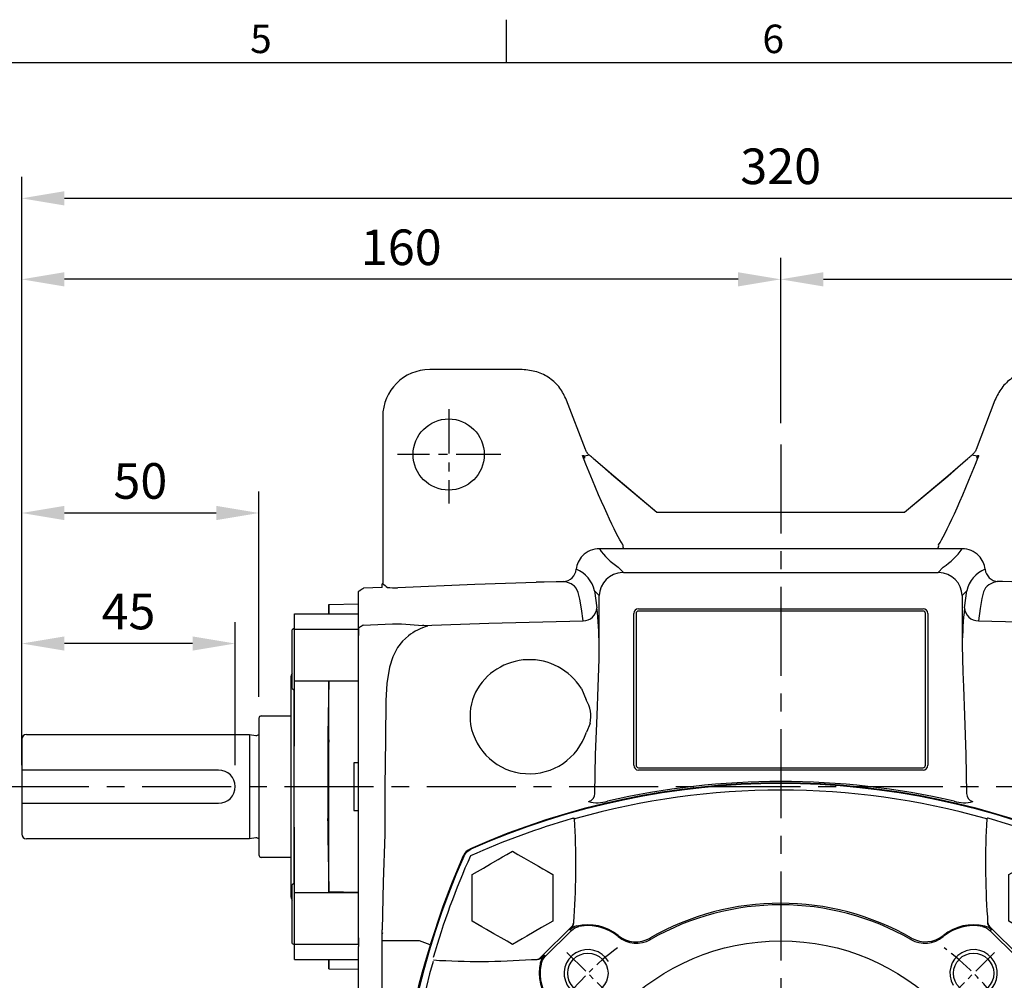
# Model space of a CAD drawing. Units: millimetres. Extents: x -21 to 920, y -12 to 588.
# Drawn here: x 418 to 625, y 383 to 585 of the extents above; entities that cross this region are included whole.
import ezdxf
from ezdxf.enums import TextEntityAlignment as Align

# ---------------------------------------------------------------- set-up
doc = ezdxf.new("R2010")
doc.units = ezdxf.units.MM
doc.header["$LTSCALE"] = 15
doc.linetypes.add('CENTER', pattern=[2, 1.25, -0.25, 0.25, -0.25])
for name, color, linetype in [('CEN', 2, 'CENTER'), ('DIM', 3, 'Continuous'), ('MAIN', 7, 'Continuous'), ('THIN', 1, 'Continuous')]:
    doc.layers.add(name, color=color, linetype=linetype)
doc.styles.add('ATTDEF', font='txt')
doc.styles.get("Standard").update_dxf_attribs({"font": 'simplex.shx'})
doc.dimstyles.new('L', dxfattribs={"dimscale": 3, "dimtxt": 2.5, "dimasz": 3, "dimexe": 1.5, "dimexo": 1.5, "dimgap": 1, "dimtad": 1, "dimdec": 3, "dimdsep": 46, "dimtxsty": 'Standard', "dimcen": 0, "dimclrd": 256, "dimclre": 256, "dimclrt": 256, "dimaunit": 1, "dimazin": 2, "dimtfac": 0.6, "dimtdec": 3, "dimtmove": 0, "dimatfit": 3, "dimfxl": 0, "dimtolj": 1, "dimarcsym": 0})

# ---------------------------------------------------------------- blocks, each defined once
blk = doc.blocks.new('*D9')
at = {"layer": 'Defpoints', "color": 0}
for p in [(418.35, 547.35), (418.35, 433.36), (738.35, 433.36)]:
    blk.add_point(p, dxfattribs=at)
at = {"layer": 'DIM', "lineweight": -2}
for p, q in [((418.35, 437.86), (418.35, 551.85)), ((738.35, 437.86), (738.35, 551.85)), ((729.35, 547.35), (427.35, 547.35))]:
    blk.add_line(p, q, dxfattribs=at)
at = {"layer": 'DIM'}
for points in [[(427.35, 548.85), (427.35, 545.85), (418.35, 547.35)], [(729.35, 548.85), (729.35, 545.85), (738.35, 547.35)]]:
    blk.add_solid(points, dxfattribs=at)
at = {"layer": 'DIM', "insert": (578.35, 554.1), "char_height": 7.5, "attachment_point": 5}
blk.add_mtext('\\A1;320', dxfattribs=at)
blk = doc.blocks.new('*D10')
at = {"layer": 'Defpoints', "color": 0}
for p in [(418.35, 453.52), (418.35, 423.36), (463.35, 423.36)]:
    blk.add_point(p, dxfattribs=at)
at = {"layer": 'DIM', "lineweight": -2}
for p, q in [((418.35, 427.86), (418.35, 458.02)), ((463.35, 427.86), (463.35, 458.02)), ((454.35, 453.52), (427.35, 453.52))]:
    blk.add_line(p, q, dxfattribs=at)
at = {"layer": 'DIM'}
for points in [[(427.35, 455.02), (427.35, 452.02), (418.35, 453.52)], [(454.35, 455.02), (454.35, 452.02), (463.35, 453.52)]]:
    blk.add_solid(points, dxfattribs=at)
at = {"layer": 'DIM', "insert": (440.85, 460.27), "char_height": 7.5, "attachment_point": 5}
blk.add_mtext('\\A1;45', dxfattribs=at)
blk = doc.blocks.new('*D11')
at = {"layer": 'Defpoints', "color": 0}
for p in [(418.35, 481.03), (468.35, 437.76), (418.35, 423.36)]:
    blk.add_point(p, dxfattribs=at)
at = {"layer": 'DIM', "lineweight": -2}
for p, q in [((418.35, 427.86), (418.35, 485.53)), ((468.35, 442.26), (468.35, 485.53)), ((459.35, 481.03), (427.35, 481.03))]:
    blk.add_line(p, q, dxfattribs=at)
at = {"layer": 'DIM'}
for points in [[(427.35, 482.53), (427.35, 479.53), (418.35, 481.03)], [(459.35, 482.53), (459.35, 479.53), (468.35, 481.03)]]:
    blk.add_solid(points, dxfattribs=at)
at = {"layer": 'DIM', "insert": (443.35, 487.78), "char_height": 7.5, "attachment_point": 5}
blk.add_mtext('\\A1;50', dxfattribs=at)
blk = doc.blocks.new('*D27')
at = {"layer": 'Defpoints', "color": 0}
for p in [(418.35, 530.28), (578.35, 495.47), (418.35, 423.36)]:
    blk.add_point(p, dxfattribs=at)
at = {"layer": 'DIM', "lineweight": -2}
for p, q in [((418.35, 427.86), (418.35, 534.78)), ((578.35, 499.97), (578.35, 534.78)), ((569.35, 530.28), (427.35, 530.28))]:
    blk.add_line(p, q, dxfattribs=at)
at = {"layer": 'DIM'}
for points in [[(427.35, 531.78), (427.35, 528.78), (418.35, 530.28)], [(569.35, 531.78), (569.35, 528.78), (578.35, 530.28)]]:
    blk.add_solid(points, dxfattribs=at)
at = {"layer": 'DIM', "insert": (498.35, 537.03), "char_height": 7.5, "attachment_point": 5}
blk.add_mtext('\\A1;160', dxfattribs=at)
blk = doc.blocks.new('A$C339D6EF4')
at = {"layer": 'MAIN'}
for p, q in [((-6.25, 38.39), (-6.28, 36.43)), ((-6.25, 38.39), (-6.28, 36.43)), ((-6.25, 38.39), (0, 38.5)), ((-13.5, 36.43), (0, 36.43)), ((-13.5, 33.2), (-13.5, 36.43)), ((-13.5, 33.37), (-14, 33.08)), ((-14, 26.87), (-14, 33.08)), ((-13.5, 22.29), (-13.5, 33.2)), ((-13.5, 33.2), (0, 33.2)), ((-14, 20.66), (-14, 26.87)), ((-14.2, -23.31), (-14.2, 23.31)), ((-13.5, 22.29), (0, 22.29)), ((-13.5, 8.56), (-13.5, 22.29)), ((-6.25, 22.2), (0, 22.29)), ((-14, 20.66), (-13.5, 20.37)), ((-13.56, -20.4), (-13.56, 20.4)), ((-6.25, 9.88), (-6.45, 6.72)), ((-6.25, -9.88), (-6.25, 9.88)), ((-1, 5.02), (-1, -5.02)), ((0, 5), (-1, 5.02)), ((-1, -5.02), (0, -5)), ((-6.25, -9.88), (-6.45, -6.72)), ((-13.5, -22.29), (-13.5, -8.56)), ((-13.5, -20.37), (-14, -20.66)), ((-14, -33.08), (-14, -20.66)), ((-13.5, -22.29), (0, -22.29)), ((-13.5, -33.2), (-13.5, -22.29)), ((0, -22.29), (-6.25, -22.2)), ((-14, -33.08), (-13.5, -33.37)), ((-13.5, -33.2), (0, -33.2)), ((-13.5, -36.43), (-13.5, -33.2)), ((-13.5, -36.43), (0, -36.43)), ((-6.28, -36.43), (-6.25, -38.39)), ((-6.25, -38.39), (-6.28, -36.43)), ((-6.25, -38.39), (0, -38.5))]:
    blk.add_line(p, q, dxfattribs=at)
at = {"layer": 'MAIN', "flags": 128}
for points in [[(-6.25, 36.34), (-6.25, 36.83), (-6.25, 37.47), (-6.25, 37.99), (-6.25, 38.39)], [(-6.25, 22.2), (-6.31, 18.6), (-6.37, 14.93), (-6.45, 10.64)], [(-6.25, 9.88), (-6.25, 14.98), (-6.25, 20.05), (-6.25, 22.2)], [(-6.45, 10.64), (-6.45, 9.01), (-6.45, 6.72)], [(-6.45, 6.72), (-6.45, 4.54), (-6.45, 2.31), (-6.45, 0.08), (-6.45, -2.17), (-6.45, -4.46), (-6.45, -6.72)], [(-6.45, -6.72), (-6.45, -9.1), (-6.45, -10.64)], [(-6.25, -22.2), (-6.25, -19.96), (-6.25, -16.63), (-6.25, -13.26), (-6.25, -9.88)], [(-6.45, -10.64), (-6.39, -14.1), (-6.32, -17.77), (-6.25, -22.2)], [(-6.25, -38.39), (-6.25, -37.74), (-6.25, -36.81), (-6.25, -36.34)]]:
    blk.add_lwpolyline(points, dxfattribs=at)
at = {"layer": 'MAIN'}
for centre, start, end in [((-13.2, 23.31), 143.1301, 180), ((-13.2, -23.31), 180, 216.8699)]:
    blk.add_arc(centre, 1, start, end, dxfattribs=at)
blk = doc.blocks.new('A$C3D4D343C')
at = {"layer": 'MAIN'}
for p, q in [((50.5, 14.9), (56.8, 14.9)), ((50, 14.4), (50, -14.4)), ((1, 11), (48, 11)), ((48, 11), (49.36, 10.81)), ((48, 11), (48, -11)), ((0, 10), (0, 3.5)), ((0, 3.5), (0, -3.5)), ((41.5, 3.5), (0, 3.5)), ((0, -3.5), (41.5, -3.5)), ((0, -3.5), (0, -10)), ((48, -11), (1, -11)), ((49.36, -10.81), (48, -11)), ((56.8, -14.9), (50.5, -14.9))]:
    blk.add_line(p, q, dxfattribs=at)
for centre, radius, start, end in [((50.5, 14.4), 0.5, 90, 180), ((1, 10), 1, 90, 180), ((49.47, 11.6), 0.8, 262, 311.3024), ((41.5, 0), 3.5, 270, 90), ((1, -10), 1, 180, 270), ((49.47, -11.6), 0.8, 48.6976, 98), ((50.5, -14.4), 0.5, 180, 270)]:
    blk.add_arc(centre, radius, start, end, dxfattribs=at)
blk = doc.blocks.new('A$C35B672E9')
at = {"layer": 'CEN', "ltscale": 0.5}
for p, q in [((-70, 159.58), (-70, 139.67)), ((-59.03, 150), (-80.8, 150))]:
    blk.add_line(p, q, dxfattribs=at)
at = {"layer": 'MAIN'}
for p, q in [((-54.49, 167.9), (-74, 167.9)), ((-41.19, 151.06), (-45.16, 161.47)), ((45.16, 161.47), (41.19, 151.06)), ((-83.9, 158), (-83.9, 122.76)), ((-41.77, 149.78), (-41.78, 149.77)), ((-41.58, 149.81), (-41.4, 149.65)), ((-40.32, 149.83), (-41.4, 149.65)), ((41.4, 149.65), (40.32, 149.83)), ((41.4, 149.65), (41.58, 149.81)), ((41.78, 149.77), (41.77, 149.78)), ((-35.21, 145.41), (-39.44, 149.12)), ((-35.2, 145.4), (-39.4, 149.09)), ((39.4, 149.09), (35.2, 145.4)), ((39.44, 149.12), (35.21, 145.41)), ((-26.13, 137.79), (-35.21, 145.41)), ((-26.13, 137.79), (-35.2, 145.4)), ((35.21, 145.41), (26.13, 137.79)), ((35.2, 145.4), (26.13, 137.79)), ((26.13, 137.79), (-26.13, 137.79)), ((26.13, 137.79), (-26.13, 137.79)), ((-34.12, 130.14), (-38.22, 130.14)), ((32.94, 130.14), (-32.94, 130.14)), ((38.22, 130.14), (34.12, 130.14)), ((-34.27, 126.26), (-33.16, 125.16)), ((-33.16, 125.16), (33.16, 125.16)), ((33.16, 125.16), (34.27, 126.26)), ((-84, 122), (-84, 122.76)), ((45.79, 123.25), (45.65, 123.23)), ((46.75, 123.21), (45.65, 123.22)), ((46.75, 123.22), (45.79, 123.25)), ((-84, 122), (-87.99, 121.83)), ((-38.27, 120.27), (-39.26, 121.27)), ((-39.26, 121.27), (-38.75, 117.68)), ((39.26, 121.27), (38.27, 120.27)), ((38.75, 117.68), (39.26, 121.27)), ((-89, 116.43), (-89, 118.5)), ((-38.25, 119.91), (-38.27, 120.27)), ((-38.25, 109.85), (-38.25, 119.91)), ((38.27, 120.27), (38.25, 119.91)), ((38.25, 119.91), (38.25, 109.85)), ((-89, 113.69), (-89, 116.43)), ((-31, 84.5), (-31, 116.5)), ((-30.5, 116.5), (-30.5, 84.5)), ((-30, 117.5), (30, 117.5)), ((30, 117), (-30, 117)), ((30.5, 84.5), (30.5, 116.5)), ((31, 116.5), (31, 84.5)), ((-88, 114.06), (-81.87, 114.3)), ((-78.09, 114.19), (-75.54, 113.97)), ((-89, 113.69), (-89, 111.83)), ((-89, 102.29), (-89, 111.83)), ((-89, 89.89), (-89, 102.29)), ((-42.03, 100.69), (-41.02, 98.31)), ((-83.25, 98.18), (-83.3, 89.92)), ((-40.19, 93.34), (-40.97, 91.47)), ((-89, 70.11), (-89, 89.89)), ((-30, 84), (30, 84)), ((30, 83.5), (-30, 83.5)), ((-89, 57.71), (-89, 70.11)), ((-65.4, 66.91), (-65.3, 66.81)), ((-89, 48.17), (-89, 57.71)), ((-88.92, 56.5), (-88.94, 56.53)), ((-88.92, 56.52), (-88.93, 56.51)), ((-71.21, 54.71), (-73.93, 46.63)), ((-84, 47.48), (-84, 49.82)), ((-89, 48.17), (-89, 46.31)), ((-83.96, 49.13), (-83.91, 49.13)), ((-89, 43.57), (-89, 46.31)), ((-84, -47.48), (-84, 47.48)), ((-76.13, 47.48), (-84, 47.48)), ((-89, 41.5), (-89, 43.57)), ((-89, 40.25), (-89, 41.5))]:
    blk.add_line(p, q, dxfattribs=at)
at = {"layer": 'MAIN', "flags": 128}
for points in [[(-41.77, 149.78), (-41.59, 149.81), (-41.58, 149.81)], [(-41.32, 149.23), (-41.53, 149.46), (-41.77, 149.78)], [(41.77, 149.78), (41.53, 149.46), (41.32, 149.23)], [(41.58, 149.81), (41.59, 149.81), (41.77, 149.78)], [(-33.12, 130.14), (-33.19, 130.14), (-34.12, 130.14)], [(34.12, 130.14), (33.37, 130.14), (33.12, 130.14)], [(-83.9, 122.77), (-83.9, 122.77), (-84, 122.76)], [(-51.59, 123.06), (-64.5, 122.62), (-80.75, 121.89)], [(-45.28, 123.19), (-47.35, 123.14), (-49.87, 123.1), (-51.59, 123.08)], [(-45.28, 123.17), (-45.36, 123.2), (-45.79, 123.25)], [(-41.68, 114.93), (-42.01, 117.48), (-42.36, 119.5), (-42.72, 120.94), (-43.11, 121.82), (-43.5, 122.27), (-43.89, 122.55), (-44.18, 122.74), (-45.28, 123.17)], [(45.65, 123.23), (44.83, 123.06), (43.89, 122.55), (43.52, 122.28), (43.14, 121.87), (42.77, 121.07), (42.39, 119.64), (42.03, 117.58), (41.68, 114.93)], [(80.75, 121.89), (64.5, 122.62), (46.75, 123.22)], [(-81.87, 114.3), (-79.98, 114.31), (-78.09, 114.19)], [(-75.54, 113.97), (-61.56, 114.45), (-41.68, 114.93)], [(41.68, 114.93), (61.56, 114.45), (75.54, 113.97)], [(-78.5, 111.78), (-79.75, 110.67), (-80.79, 109.3), (-81.8, 107.33), (-82.49, 105.16), (-83.06, 101.75), (-83.25, 98.18)], [(-38.5, 101.03), (-38.27, 106.9), (-38.25, 109.85)], [(38.25, 109.85), (38.38, 104.1), (38.5, 101.03)], [(-39.18, 78.55), (-39.04, 86.77), (-38.73, 94.99), (-38.5, 101.03)], [(38.5, 101.03), (38.73, 94.99), (39.04, 86.79), (39.18, 78.55)], [(-83.3, 89.92), (-83.48, 79.99), (-83.48, 69.96)], [(-83.48, 69.96), (-83.8, 59.86), (-84, 49.82)], [(-66.91, 65.4), (-69.24, 59.87), (-71.21, 54.71)]]:
    blk.add_lwpolyline(points, dxfattribs=at)
at = {"layer": 'MAIN'}
blk.add_circle((-70, 150), 7.5, dxfattribs=at)
for centre, radius, start, end in [((-74, 158), 9.9, 90, 180), ((-41.77, 149.37), 0.469, 342.7717, 37.725), ((41.77, 149.37), 0.469, 142.275, 197.2283), ((-31.87, 130.83), 1.43, 174.3875, 208.5113), ((31.87, 130.83), 1.43, 331.4887, 5.6125), ((-38.23, 125.15), 4.99, 89.9488, 135.495), ((-26.25, 138.4), 14.55, 214.591, 236.5454), ((26.25, 138.4), 14.55, 303.4547, 325.4089), ((38.23, 125.15), 4.99, 44.5145, 90.0416), ((-38.48, 125.38), 4.65, 135.392, 174.6495), ((38.47, 125.38), 4.65, 5.3542, 44.6043), ((-45.9, 126.06), 2.81, 272.1723, 355.0414), ((-45.38, 119.99), 6.25, 11.7502, 68.6576), ((45.32, 120.04), 6.19, 111.0195, 168.5727), ((45.9, 126.06), 2.81, 184.9806, 267.8057), ((4.59, 235.28), 143.14, 231.8183, 232.3151), ((-80.89, 140.53), 18.64, 263.7543, 270.4193), ((-41.69, 117.88), 2.95, 270.2741, 356.1192), ((-145.06, 106.92), 106.85, 1.5709, 5.7797), ((-30, 116.5), 1, 90, 180), ((-30, 116.5), 0.5, 90, 180), ((30, 116.5), 1, 0, 90), ((30, 116.5), 0.5, 0, 90), ((142.01, 107.12), 103.8, 174.1585, 178.4909), ((41.69, 117.88), 2.95, 183.8808, 269.7259), ((-70.81, 101.68), 12.7, 106.5407, 127.2394), ((-88.89, -11.27), 125.95, 83.4056, 83.9168), ((-52.97, 93.87), 12.89, 31.9231, 152.1199), ((-53.35, 94.76), 12.15, 155.0083, 187.8227), ((-46.43, 94.85), 6.42, 346.4098, 32.6324), ((-52.98, 95.32), 12.61, 190.1142, 342.2099), ((-30, 84.5), 1, 180, 270), ((-30, 84.5), 0.5, 180, 270), ((30, 84.5), 1, 270, 0), ((30, 84.5), 0.5, 270, 0), ((0, -82.49), 163.57, 77.09, 102.91), ((0, -80.48), 161.26, 66.0726, 113.9274), ((0, -80.5), 161.14, 66.093, 113.907), ((-40.93, 78.56), 1.75, 284.3414, 359.6567), ((-38.66, 83.38), 6.77, 254.32, 288.215), ((38.66, 83.38), 6.77, 251.785, 285.68), ((40.93, 78.56), 1.75, 180.3433, 255.6586), ((-64.24, 64.24), 2.91, 113.4719, 156.5281), ((80.5, 0), 161.14, 156.093, 203.907), ((76.09, 0), 157.09, 162.7344, 197.2656), ((-79.4, 35.84), 12.1, 63.1075, 74.3335)]:
    blk.add_arc(centre, radius, start, end, dxfattribs=at)
at = {"layer": 'MAIN', "extrusion": (0, 0, -1)}
blk.add_ellipse((-45.2, 164.17), major_axis=(-12.62, 33.86), ratio=0.055346, start_param=3.361021, end_param=4.294086, dxfattribs=at)
at = {"layer": 'MAIN'}
for centre, major_axis, ratio, start_param, end_param in [((45.2, 164.17), (12.62, 33.86), 0.055346, 3.361021, 4.294086), ((-32.87, 130.09), (1.07, 0), 0.049625, 1.630419, 1.808879), ((32.87, 130.09), (1.07, 0), 0.049625, 1.332714, 1.511173), ((-33.27, 120.27), (4.59, 2.03), 0.967557, 1.181091, 2.712985), ((-32.9, 119.9), (-2.16, 4.85), 0.932141, 5.889801, 5.925965), ((32.9, 119.9), (2.16, 4.85), 0.932141, 0.35722, 0.393384), ((33.27, 120.27), (4.59, -2.03), 0.967557, 0.428608, 1.960501)]:
    blk.add_ellipse(centre, major_axis=major_axis, ratio=ratio, start_param=start_param, end_param=end_param, dxfattribs=at)
for points, knots in [([(-45.16, 161.47), (-45.58, 162.35), (-46.44, 164.13), (-48.66, 166.19), (-51.4, 167.62), (-53.45, 167.8), (-54.49, 167.9)], [0, 0, 0, 0, 0.242616, 0.490096, 0.742529, 1, 1, 1, 1]), ([(54.49, 167.9), (53.45, 167.8), (51.4, 167.62), (48.66, 166.19), (46.44, 164.13), (45.58, 162.35), (45.16, 161.47)], [0, 0, 0, 0, 0.257471, 0.509904, 0.757384, 1, 1, 1, 1]), ([(-40.32, 149.83), (-40.5, 150.01), (-40.87, 150.37), (-41.09, 150.83), (-41.19, 151.06)], [0, 0, 0, 0, 0.507452, 1, 1, 1, 1]), ([(-39.44, 149.12), (-39.58, 149.24), (-39.86, 149.46), (-40.17, 149.71), (-40.32, 149.83)], [0, 0, 0, 0, 0.533737, 1, 1, 1, 1]), ([(40.32, 149.83), (40.17, 149.71), (39.86, 149.46), (39.58, 149.24), (39.44, 149.12)], [0, 0, 0, 0, 0.466585, 1, 1, 1, 1]), ([(41.19, 151.06), (41.09, 150.83), (40.87, 150.37), (40.5, 150.02), (40.32, 149.83)], [0, 0, 0, 0, 0.490218, 1, 1, 1, 1]), ([(-89, 118.29), (-89, 118.89), (-89, 119.77), (-89, 120.7), (-89, 121.05), (-89, 121.13), (-89, 121.16), (-89, 121.16), (-89, 121.16), (-89, 121.16), (-89, 121.16), (-89, 121.16), (-89, 121.16)], [0, 0, 0, 0, 0.624495, 0.905619, 0.976152, 0.993912, 0.998415, 0.999572, 0.999877, 0.999961, 0.999986, 1, 1, 1, 1]), ([(-89, 113.43), (-89, 114.28), (-89, 115.97), (-89, 117.6), (-89, 118.06), (-89, 118.29)], [0, 0, 0, 0, 0.333845, 0.66628, 1, 1, 1, 1]), ([(-89, 110.69), (-89, 111), (-89, 111.62), (-89, 112.41), (-89, 113.06), (-89, 113.31), (-89, 113.43)], [0, 0, 0, 0, 0.247926, 0.49938, 0.751341, 1, 1, 1, 1]), ([(-89, 46.88), (-89, 46.95), (-89, 47.09), (-89, 47.43), (-89, 47.85), (-89, 48.18), (-89, 48.34)], [0, 0, 0, 0, 0.248042, 0.499284, 0.751071, 1, 1, 1, 1]), ([(-83.97, 49.17), (-83.96, 49.15), (-83.96, 49.12), (-83.96, 49.14), (-83.96, 49.14)], [0, 0, 0, 0, 0.688389, 1, 1, 1, 1]), ([(-89, 36.61), (-89, 36.84), (-89, 37.3), (-89, 38.19), (-89, 39.17), (-89, 39.86), (-89, 40.19), (-89, 40.23), (-89, 40.25)], [0, 0, 0, 0, 0.12439, 0.251181, 0.499999, 0.748817, 0.87556, 1, 1, 1, 1])]:
    blk.add_open_spline(points, degree=3, knots=knots, dxfattribs=at)
for points, degree in [([(-89, 121.16), (-87.99, 121.83)], 1), ([(-88, 114.06), (-89, 113.43)], 1), ([(-66.81, 65.3), (-66.63, 65.62), (-66.27, 66.27), (-65.62, 66.63), (-65.3, 66.81)], 3)]:
    blk.add_open_spline(points, degree=degree, dxfattribs=at)
blk = doc.blocks.new('*D35')
at = {"layer": 'Defpoints', "color": 0}
for p in [(738.35, 530.28), (578.35, 495.47), (738.35, 433.36)]:
    blk.add_point(p, dxfattribs=at)
at = {"layer": 'DIM', "lineweight": -2}
for p, q in [((578.35, 499.97), (578.35, 534.78)), ((738.35, 437.86), (738.35, 534.78)), ((587.35, 530.28), (729.35, 530.28))]:
    blk.add_line(p, q, dxfattribs=at)
at = {"layer": 'DIM'}
for points in [[(587.35, 531.78), (587.35, 528.78), (578.35, 530.28)], [(729.35, 531.78), (729.35, 528.78), (738.35, 530.28)]]:
    blk.add_solid(points, dxfattribs=at)
at = {"layer": 'DIM', "insert": (658.35, 537.03), "char_height": 7.5, "attachment_point": 5}
blk.add_mtext('\\A1;160', dxfattribs=at)
blk = doc.blocks.new('A$C6F314815')
at = {"layer": 'CEN', "ltscale": 0.3}
for p, q in [((-45.08, 45.08), (-36.24, 36.24)), ((45.08, 45.08), (36.24, 36.24)), ((-45.08, -45.08), (-36.24, -36.24)), ((45.08, -45.08), (36.24, -36.24))]:
    blk.add_line(p, q, dxfattribs=at)
for start, end in [(126.7783, 143.2217), (36.7783, 53.2217), (216.7783, 233.2217), (306.7783, 323.2217)]:
    blk.add_arc((0, 0), 57.5, start, end, dxfattribs=at)
at = {"layer": 'MAIN'}
for p, q in [((-65.07, 51.66), (-65.07, 61.48)), ((-48.07, 61.48), (-48.07, 51.66)), ((48.07, 51.66), (48.07, 61.48)), ((65.07, 61.48), (65.07, 51.66)), ((43.57, 52.54), (43.6, 51.53)), ((-44.03, 50.55), (-50.55, 44.03)), ((-43.91, 50.49), (-44.03, 50.55)), ((-43.6, 51.53), (-43.6, 51.53)), ((-43.6, 51.53), (-43.6, 51.53)), ((-43.6, 51.53), (-43.6, 51.53)), ((-43.01, 50.63), (-42.56, 50.53)), ((42.56, 50.53), (43.01, 50.63)), ((43.6, 51.53), (43.6, 51.53)), ((43.6, 51.53), (43.6, 51.53)), ((43.6, 51.53), (43.6, 51.53)), ((43.74, 50.81), (43.91, 50.49)), ((44.03, 50.55), (43.91, 50.49)), ((50.55, 44.03), (44.03, 50.55)), ((-49.7, 44.11), (-44.11, 49.7)), ((44.11, 49.7), (49.7, 44.11)), ((-52.54, 43.57), (-51.53, 43.6)), ((-51.53, 43.6), (-51.53, 43.6)), ((-51.53, 43.6), (-51.53, 43.6)), ((-51.53, 43.6), (-51.53, 43.6)), ((-50.81, 43.74), (-50.49, 43.91)), ((-50.55, 44.03), (-50.49, 43.91)), ((50.49, 43.91), (50.55, 44.03)), ((51.53, 43.6), (51.53, 43.6)), ((51.53, 43.6), (51.53, 43.6)), ((51.53, 43.6), (51.53, 43.6)), ((-50.53, 42.56), (-50.63, 43.01)), ((50.63, 43.01), (50.53, 42.56)), ((-50.63, -43.01), (-50.53, -42.56)), ((50.53, -42.56), (50.63, -43.01)), ((52.54, -43.57), (51.53, -43.6)), ((-51.53, -43.6), (-51.53, -43.6)), ((-51.53, -43.6), (-51.53, -43.6)), ((-51.53, -43.6), (-51.53, -43.6)), ((-50.49, -43.91), (-50.55, -44.03)), ((-50.55, -44.03), (-44.03, -50.55)), ((-44.11, -49.7), (-49.7, -44.11)), ((44.03, -50.55), (50.55, -44.03)), ((49.7, -44.11), (44.11, -49.7)), ((50.81, -43.74), (50.49, -43.91)), ((50.55, -44.03), (50.49, -43.91)), ((51.53, -43.6), (51.53, -43.6)), ((51.53, -43.6), (51.53, -43.6)), ((51.53, -43.6), (51.53, -43.6)), ((-65.07, -61.48), (-65.07, -51.66)), ((-48.07, -51.66), (-48.07, -61.48)), ((-44.03, -50.55), (-43.91, -50.49)), ((-43.74, -50.81), (-43.91, -50.49)), ((-43.6, -51.53), (-43.6, -51.53)), ((-43.57, -52.54), (-43.6, -51.53)), ((-43.6, -51.53), (-43.6, -51.53)), ((-43.6, -51.53), (-43.6, -51.53)), ((-42.56, -50.53), (-43.01, -50.63)), ((43.01, -50.63), (42.56, -50.53)), ((43.6, -51.53), (43.6, -51.53)), ((43.6, -51.53), (43.6, -51.53)), ((43.6, -51.53), (43.6, -51.53)), ((43.91, -50.49), (44.03, -50.55)), ((48.07, -61.48), (48.07, -51.66)), ((65.07, -51.66), (65.07, -61.48))]:
    blk.add_line(p, q, dxfattribs=at)
at = {"layer": 'MAIN', "flags": 128}
for points in [[(-43.47, 73.2), (-43.48, 73.25), (-43.5, 73.28), (-43.54, 73.32), (-43.61, 73.35), (-43.63, 73.35), (-43.79, 73.32), (-43.84, 73.31), (-43.96, 73.26)], [(43.96, 73.26), (43.74, 73.34), (43.66, 73.35), (43.59, 73.34), (43.54, 73.32), (43.53, 73.31), (43.49, 73.28), (43.47, 73.23), (43.47, 73.2)], [(-65.07, 61.48), (-63.93, 62.13), (-62.68, 62.85), (-61.16, 63.73), (-59.59, 64.64), (-58.64, 65.19), (-57.75, 65.7), (-56.57, 66.38)], [(-56.57, 66.38), (-55.43, 65.73), (-54.18, 65.01), (-52.66, 64.13), (-51.09, 63.22), (-50.14, 62.67), (-49.25, 62.16), (-48.07, 61.48)], [(48.07, 61.48), (49.2, 62.13), (50.46, 62.85), (51.98, 63.73), (53.54, 64.64), (54.5, 65.19), (55.38, 65.7), (56.57, 66.38)], [(56.57, 66.38), (57.7, 65.73), (58.96, 65.01), (60.48, 64.13), (62.04, 63.22), (63, 62.67), (63.88, 62.16), (65.07, 61.48)], [(-43.6, 51.53), (-43.6, 51.54), (-43.57, 52.54)], [(-56.57, 46.75), (-57.7, 47.41), (-58.96, 48.13), (-60.48, 49.01), (-62.04, 49.91), (-63, 50.46), (-63.88, 50.98), (-65.07, 51.66)], [(-48.07, 51.66), (-49.2, 51.01), (-50.46, 50.28), (-51.98, 49.41), (-53.54, 48.5), (-54.5, 47.95), (-55.38, 47.44), (-56.57, 46.75)], [(-44.11, 49.7), (-43.4, 50.23), (-42.56, 50.53)], [(-43.91, 50.49), (-43.84, 50.6), (-43.74, 50.81)], [(-43.74, 50.81), (-43.66, 51.03), (-43.6, 51.53)], [(42.56, 50.53), (43.4, 50.23), (44.11, 49.7)], [(44.45, 49.83), (43.87, 50.28), (43.01, 50.63)], [(43.91, 50.49), (44.19, 50.16), (44.45, 49.84), (44.45, 49.83)], [(56.57, 46.75), (55.43, 47.41), (54.18, 48.13), (52.66, 49.01), (51.09, 49.91), (50.14, 50.46), (49.25, 50.98), (48.07, 51.66)], [(65.07, 51.66), (63.93, 51.01), (62.68, 50.28), (61.16, 49.41), (59.59, 48.5), (58.64, 47.95), (57.75, 47.44), (56.57, 46.75)], [(-34.24, 48.39), (-34.25, 48.47), (-34.28, 48.63)], [(-27.56, 48.09), (-27.49, 47.94), (-27.43, 47.79)], [(27.43, 47.79), (27.49, 47.94), (27.56, 48.09)], [(34.28, 48.63), (34.25, 48.47), (34.24, 48.39)], [(-49.83, 44.45), (-50.28, 43.87), (-50.63, 43.01)], [(-50.53, 42.56), (-50.23, 43.4), (-49.7, 44.11)], [(-50.49, 43.91), (-50.16, 44.19), (-49.84, 44.45), (-49.83, 44.45)], [(49.7, 44.11), (50.23, 43.4), (50.53, 42.56)], [(50.49, 43.91), (50.6, 43.84), (50.81, 43.74)], [(50.81, 43.74), (51.03, 43.66), (51.53, 43.6)], [(51.53, 43.6), (51.54, 43.6), (52.54, 43.57)], [(73.2, 43.47), (73.25, 43.48), (73.28, 43.5), (73.32, 43.54), (73.35, 43.61), (73.35, 43.63), (73.32, 43.79), (73.31, 43.84), (73.26, 43.96)], [(-48.63, 34.28), (-48.47, 34.25), (-48.39, 34.24)], [(48.39, 34.24), (48.47, 34.25), (48.63, 34.28)], [(-47.79, 27.43), (-47.94, 27.49), (-48.09, 27.56)], [(48.09, 27.56), (47.94, 27.49), (47.79, 27.43)], [(-48.09, -27.56), (-47.94, -27.49), (-47.79, -27.43)], [(47.79, -27.43), (47.94, -27.49), (48.09, -27.56)], [(-48.39, -34.24), (-48.47, -34.25), (-48.63, -34.28)], [(48.63, -34.28), (48.47, -34.25), (48.39, -34.24)], [(-73.2, -43.47), (-73.25, -43.48), (-73.28, -43.5), (-73.32, -43.54), (-73.35, -43.61), (-73.35, -43.63), (-73.32, -43.79), (-73.31, -43.84), (-73.26, -43.96)], [(-51.53, -43.6), (-51.54, -43.6), (-52.54, -43.57)], [(-49.7, -44.11), (-50.23, -43.4), (-50.53, -42.56)], [(50.53, -42.56), (50.23, -43.4), (49.7, -44.11)], [(49.83, -44.45), (50.28, -43.87), (50.63, -43.01)], [(73.26, -43.96), (73.34, -43.74), (73.35, -43.66), (73.34, -43.59), (73.32, -43.54), (73.31, -43.53), (73.28, -43.49), (73.23, -43.47), (73.2, -43.47)], [(-50.81, -43.74), (-51.03, -43.66), (-51.53, -43.6)], [(-50.49, -43.91), (-50.6, -43.84), (-50.81, -43.74)], [(50.49, -43.91), (50.16, -44.19), (49.84, -44.45), (49.83, -44.45)], [(-65.07, -51.66), (-63.93, -51.01), (-62.68, -50.28), (-61.16, -49.41), (-59.59, -48.5), (-58.64, -47.95), (-57.75, -47.44), (-56.57, -46.75)], [(-56.57, -46.75), (-55.43, -47.41), (-54.18, -48.13), (-52.66, -49.01), (-51.09, -49.91), (-50.14, -50.46), (-49.25, -50.98), (-48.07, -51.66)], [(48.07, -51.66), (49.2, -51.01), (50.46, -50.28), (51.98, -49.41), (53.54, -48.5), (54.5, -47.95), (55.38, -47.44), (56.57, -46.75)], [(56.57, -46.75), (57.7, -47.41), (58.96, -48.13), (60.48, -49.01), (62.04, -49.91), (63, -50.46), (63.88, -50.98), (65.07, -51.66)], [(-42.56, -50.53), (-43.4, -50.23), (-44.11, -49.7)], [(-34.28, -48.63), (-34.25, -48.47), (-34.24, -48.39)], [(-27.43, -47.79), (-27.49, -47.94), (-27.56, -48.09)], [(27.56, -48.09), (27.49, -47.94), (27.43, -47.79)], [(34.24, -48.39), (34.25, -48.47), (34.28, -48.63)], [(44.11, -49.7), (43.4, -50.23), (42.56, -50.53)], [(-44.45, -49.83), (-43.87, -50.28), (-43.01, -50.63)], [(-43.91, -50.49), (-44.19, -50.16), (-44.45, -49.84), (-44.45, -49.83)], [(43.6, -51.53), (43.6, -51.54), (43.57, -52.54)], [(43.74, -50.81), (43.66, -51.03), (43.6, -51.53)], [(43.91, -50.49), (43.84, -50.6), (43.74, -50.81)], [(-56.57, -66.38), (-57.7, -65.73), (-58.96, -65.01), (-60.48, -64.13), (-62.04, -63.22), (-63, -62.67), (-63.88, -62.16), (-65.07, -61.48)], [(-48.07, -61.48), (-49.2, -62.13), (-50.46, -62.85), (-51.98, -63.73), (-53.54, -64.64), (-54.5, -65.19), (-55.38, -65.7), (-56.57, -66.38)], [(56.57, -66.38), (55.43, -65.73), (54.18, -65.01), (52.66, -64.13), (51.09, -63.22), (50.14, -62.67), (49.25, -62.16), (48.07, -61.48)], [(65.07, -61.48), (63.93, -62.13), (62.68, -62.85), (61.16, -63.73), (59.59, -64.64), (58.64, -65.19), (57.75, -65.7), (56.57, -66.38)], [(-43.96, -73.26), (-43.74, -73.34), (-43.66, -73.35), (-43.59, -73.34), (-43.54, -73.32), (-43.53, -73.31), (-43.49, -73.28), (-43.47, -73.23), (-43.47, -73.2)], [(43.47, -73.2), (43.48, -73.25), (43.5, -73.28), (43.54, -73.32), (43.61, -73.35), (43.63, -73.35), (43.79, -73.32), (43.84, -73.31), (43.96, -73.26)]]:
    blk.add_lwpolyline(points, dxfattribs=at)
at = {"layer": 'MAIN'}
for centre, radius in [((0, 0), 47.5), ((-40.66, 40.66), 4.25), ((40.66, 40.66), 4.25), ((0, 0), 36), ((-40.66, -40.66), 4.25), ((40.66, -40.66), 4.25)]:
    blk.add_circle(centre, radius, dxfattribs=at)
for centre, radius, start, end in [((0, -79.95), 159.2, 74.267, 105.733), ((0.11, -80.31), 159.77, 106.0089, 114.2069), ((-200.29, 63.64), 157.12, 355.9492, 3.4883), ((-40.87, 64.36), 9.22, 104.4609, 106.3909), ((40.87, 64.36), 9.22, 73.6091, 75.5391), ((197.42, 63.62), 154.25, 176.4414, 184.121), ((-0.1, -80.31), 159.77, 65.7931, 73.9911), ((80.31, -0.1), 159.77, 155.7931, 163.9911), ((-80.31, -0.11), 159.77, 16.0089, 24.2069), ((0, 0.03), 55.4, 60.1699, 119.8301), ((0, 0), 55.1, 60.1469, 119.8531), ((-42.34, 47.72), 2.99, 102.8852, 134.9294), ((-14.53, 25.9), 38.31, 140.0666, 141.3452), ((-45.1, 51.61), 1.51, 315.1719, 356.828), ((-40.69, 40.71), 10.18, 51.0304, 103.168), ((-40.66, 40.66), 10.05, 50.3039, 100.9084), ((40.66, 40.66), 10.05, 79.0916, 129.6961), ((40.69, 40.71), 10.18, 76.8321, 128.9695), ((45.43, 51.5), 1.84, 179.2047, 202.2586), ((45.1, 51.61), 1.51, 183.172, 224.8281), ((-30.52, 53.29), 5.99, 231.0734, 299.6815), ((-30.4, 52.98), 5.98, 230.0848, 299.7854), ((30.4, 52.99), 5.99, 240.2726, 309.8572), ((30.52, 53.3), 5.99, 240.3573, 308.8879), ((-51.61, 45.1), 1.51, 273.172, 314.8281), ((-51.5, 45.43), 1.84, 269.2047, 292.2586), ((47.72, 42.34), 2.99, 12.8852, 44.9294), ((25.9, 14.53), 38.31, 50.0666, 51.3452), ((51.61, 45.1), 1.51, 225.1719, 266.828), ((79.95, 0), 159.2, 164.267, 195.733), ((-63.62, 197.42), 154.25, 266.4414, 274.121), ((-40.71, 40.69), 10.18, 166.8321, 218.9695), ((-40.66, 40.66), 10.05, 169.0916, 219.6961), ((40.66, 40.66), 10.05, 320.3039, 10.9084), ((40.71, 40.69), 10.18, 321.0304, 13.168), ((63.64, 200.29), 157.12, 265.9492, 273.4883), ((64.36, 40.87), 9.22, 14.4609, 16.3909), ((-79.95, 0), 159.2, 344.267, 15.733), ((-53.3, 30.52), 5.99, 330.3573, 38.8879), ((-52.99, 30.4), 5.99, 330.2726, 39.8572), ((52.98, 30.4), 5.98, 140.0848, 209.7854), ((53.29, 30.52), 5.99, 141.0734, 209.6815), ((-0.03, 0), 55.4, 150.1699, 209.8301), ((0, 0), 55.1, 150.1469, 209.8531), ((0, 0), 55.1, 330.1469, 29.8531), ((0.03, 0), 55.4, 330.1699, 29.8301), ((-53.29, -30.52), 5.99, 321.0734, 29.6815), ((-52.98, -30.4), 5.98, 320.0848, 29.7854), ((52.99, -30.4), 5.99, 150.2726, 219.8572), ((53.3, -30.52), 5.99, 150.3573, 218.8879), ((-40.71, -40.69), 10.18, 141.0304, 193.168), ((-40.66, -40.66), 10.05, 140.3039, 190.9084), ((40.66, -40.66), 10.05, 349.0916, 39.6961), ((40.71, -40.69), 10.18, 346.8321, 38.9695), ((-64.36, -40.87), 9.22, 194.4609, 196.3909), ((-63.64, -200.29), 157.12, 85.9492, 93.4883), ((-47.72, -42.34), 2.99, 192.8852, 224.9294), ((63.62, -197.42), 154.25, 86.4414, 94.121), ((64.36, -40.87), 9.22, 343.6091, 345.5391), ((80.31, 0.11), 159.77, 196.0089, 204.2069), ((-51.61, -45.1), 1.51, 45.1719, 86.828), ((-25.9, -14.53), 38.31, 230.0666, 231.3452), ((51.61, -45.1), 1.51, 93.172, 134.8281), ((51.5, -45.43), 1.84, 89.2047, 112.2586), ((-80.31, 0.1), 159.77, 335.7931, 343.9911), ((-30.52, -53.3), 5.99, 60.3573, 128.8879), ((-30.4, -52.99), 5.99, 60.2726, 129.8572), ((30.4, -52.98), 5.98, 50.0848, 119.7854), ((30.52, -53.29), 5.99, 51.0734, 119.6815), ((-40.69, -40.71), 10.18, 256.8321, 308.9695), ((-40.66, -40.66), 10.05, 259.0916, 309.6961), ((0, -0.03), 55.4, 240.1699, 299.8301), ((0, 0), 55.1, 240.1469, 299.8531), ((40.66, -40.66), 10.05, 230.3039, 280.9084), ((40.69, -40.71), 10.18, 231.0304, 283.168), ((-45.1, -51.61), 1.51, 3.172, 44.8281), ((-45.43, -51.5), 1.84, 359.2047, 22.2586), ((42.34, -47.72), 2.99, 282.8852, 314.9294), ((45.1, -51.61), 1.51, 135.1719, 176.828), ((14.53, -25.9), 38.31, 320.0666, 321.3452), ((-197.42, -63.62), 154.25, 356.4414, 4.121), ((200.29, -63.64), 157.12, 175.9492, 183.4883), ((0.1, 80.31), 159.77, 245.7931, 253.9911), ((-0.11, 80.31), 159.77, 286.0089, 294.2069), ((-40.87, -64.36), 9.22, 253.6091, 255.5391), ((0, 79.95), 159.2, 254.267, 285.733), ((40.87, -64.36), 9.22, 284.4609, 286.3909)]:
    blk.add_arc(centre, radius, start, end, dxfattribs=at)
for centre, major_axis, start_param, end_param in [((-45.12, 45.12), (-3.92, 3.92), 5.185626, 5.253881), ((45.12, 45.12), (3.92, 3.92), 1.029304, 1.09756), ((-45.12, 45.12), (-3.92, 3.92), 1.029304, 1.09756), ((45.12, 45.12), (3.92, 3.92), 5.185626, 5.253881), ((-45.12, -45.12), (3.92, 3.92), 2.044033, 2.112288), ((45.12, -45.12), (-3.92, 3.92), 4.170897, 4.239152), ((-45.12, -45.12), (3.92, 3.92), 4.170897, 4.239152), ((45.12, -45.12), (-3.92, 3.92), 2.044033, 2.112288)]:
    blk.add_ellipse(centre, major_axis=major_axis, ratio=0.800731, start_param=start_param, end_param=end_param, dxfattribs=at)
at = {"layer": 'THIN'}
for centre, start, end in [((-40.66, 40.66), 30.0912, 300), ((40.66, 40.66), 300.0912, 210), ((-40.66, -40.66), 120.0912, 30), ((40.66, -40.66), 210.0912, 120)]:
    blk.add_arc(centre, 5, start, end, dxfattribs=at)
blk = doc.blocks.new('GJA420')
at = {"color": 0}
for p, q in [((173.5, 195), (173.5, 192)), ((0, 192), (275, 192))]:
    blk.add_line(p, q, dxfattribs=at)
for s, p in [('5', (155.5, 192.655)), ('6', (191.5, 192.655))]:
    blk.add_text(s, height=2, dxfattribs=at).set_placement(p)
at = {"color": 4, "style": 'ATTDEF'}
blk.add_attdef('料號', text='', height=2.5, dxfattribs=at).set_placement((120.5, 3), align=Align.MIDDLE_LEFT)
for tag, p in [('比例', (200.5, 3)), ('版本', (236.5, 3))]:
    blk.add_attdef(tag, text='', height=2.5, dxfattribs=at).set_placement(p, align=Align.MIDDLE_CENTER)

msp = doc.modelspace()

# ---------------------------------------------------------------- linework, layer by layer
at = {"layer": 'CEN'}
for p, q in [((578.35011, 495.46989), (578.35011, 207.77278)), ((413.76683, 423.35627), (740.26896, 423.35627))]:
    msp.add_line(p, q, dxfattribs=at)

# ---------------------------------------------------------------- block references
msp.add_blockref('A$C339D6EF4', (489.35011, 423.35627), dxfattribs=at)
at = {"layer": 'DIM', "xscale": 3, "yscale": 3, "zscale": 3}
msp.add_blockref('GJA420', (0, 0), dxfattribs=at)
at = {"layer": 'DIM'}
msp.add_blockref('A$C6F314815', (578.35011, 343.35627), dxfattribs=at)
at = {"layer": 'MAIN'}
for name, p in [('A$C35B672E9', (578.35011, 343.35627)), ('A$C3D4D343C', (418.35011, 423.35627))]:
    msp.add_blockref(name, p, dxfattribs=at)

# ---------------------------------------------------------------- dimensions: what is measured, and where the dimension line sits
at = {"layer": 'DIM'}
dim = msp.add_linear_dim(base=(418.35011, 547.35145), p1=(738.35011, 433.35627), p2=(418.35011, 433.35627), angle=180, dimstyle='L', override={"dimdec": 0}, dxfattribs=at)
dim.commit()
dim.dimension.update_dxf_attribs({"geometry": '*D9', "text_midpoint": (578.35011, 547.35145), "dimtype": 160})
dim = msp.add_linear_dim(base=(418.35011, 530.27775), p1=(578.35011, 495.46989), p2=(418.35011, 423.35627), angle=180, dimstyle='L', dxfattribs=at)
dim.commit()
dim.dimension.update_dxf_attribs({"geometry": '*D27', "text_midpoint": (498.35011, 530.27775), "dimtype": 160})
dim = msp.add_linear_dim(base=(738.35011, 530.27775), p1=(578.35011, 495.46989), p2=(738.35011, 433.35627), dimstyle='L', dxfattribs=at)
dim.commit()
dim.dimension.update_dxf_attribs({"geometry": '*D35', "text_midpoint": (658.35011, 537.02775)})
for base, p1, picture, middle in [((418.35011, 481.03468), (468.35011, 437.75627), '*D11', (443.35011, 487.78468)), ((418.35011, 453.52447), (463.35011, 423.35627), '*D10', (440.85011, 460.27447))]:
    dim = msp.add_linear_dim(base=base, p1=p1, p2=(418.35011, 423.35627), angle=180, dimstyle='L', dxfattribs=at)
    dim.commit()
    dim.dimension.update_dxf_attribs({"geometry": picture, "text_midpoint": middle})

doc.saveas('drawing.dxf')
